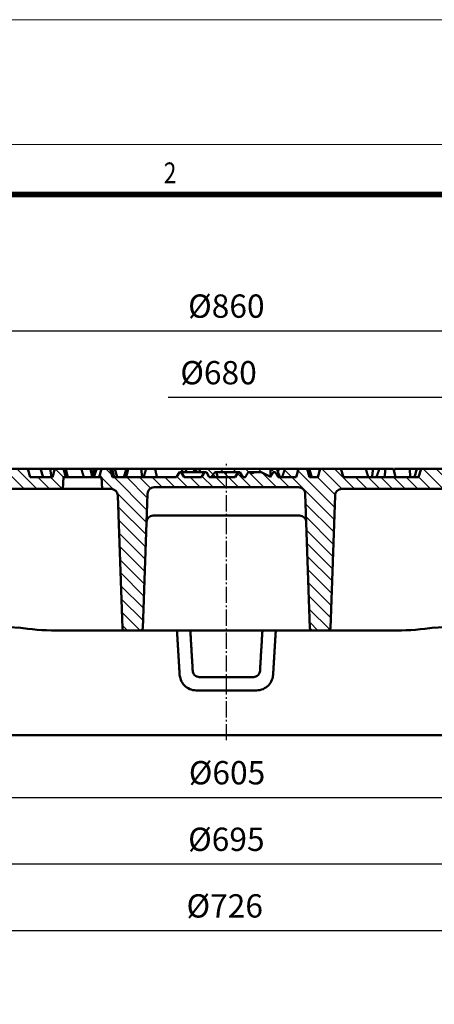
# Model space of a CAD drawing. Units: millimetres. Extents: x 187 to 2437, y -447 to 1188.
# Drawn here: x 798 to 1048, y 596 to 1188 of the extents above; entities that cross this region are included whole.
import ezdxf

# ---------------------------------------------------------------- set-up
doc = ezdxf.new("R2010")
doc.units = ezdxf.units.MM
doc.linetypes.add('AM_DIN_G_W050', pattern=[13.75, 9.75, -1.5, 1, -1.5])
doc.linetypes.add('AUSGEZOGEN', pattern=[0])
for name, color, linetype, lineweight in [('04-09-DE-ML-08.1-Sichtbare Kanten', 7, 'Continuous', 50), ('AM_0', 7, 'Continuous', 50), ('AM_4', 3, 'Continuous', 25), ('AM_5', 3, 'Continuous', 25), ('AM_7', 1, 'AM_DIN_G_W050', 25), ('AM_8', 1, 'Continuous', 25), ('AM_BOR', 7, 'Continuous', 50), ('KOPF', 1, 'AUSGEZOGEN', 15)]:
    doc.layers.add(name, color=color, linetype=linetype, lineweight=lineweight)
doc.styles.add('TEXT25', font='din', dxfattribs={"width": 0.8, "height": 2.5})
doc.styles.add('USER1', font='simplex.shx')
doc.dimstyles.new('AM_DIN$0', dxfattribs={"dimscale": 2, "dimtxt": 3.5, "dimasz": 2.5, "dimexe": 1, "dimexo": 1, "dimgap": 1.5, "dimtad": 1, "dimdsep": 46, "dimtxsty": 'USER1', "dimcen": 0, "dimclrd": 256, "dimclre": 256, "dimclrt": 2, "dimadec": 0, "dimazin": 2, "dimtp": 0.1, "dimtm": 0.1, "dimtfac": 0.71, "dimtmove": 0, "dimatfit": 3, "dimfxl": 1, "dimlwd": -1, "dimlwe": -1, "dimarcsym": 0})
pattern_1 = [(135, (-2533.5267, -3908.185), (-3.8183766, -3.8183766), [])]

# ---------------------------------------------------------------- blocks, each defined once
blk = doc.blocks.new('Deckel_m.L.S')
at = {"layer": 'AM_8'}
h = blk.add_hatch(dxfattribs=at)
h.set_pattern_fill('_U', color=256, scale=5.4, angle=135, style=0, pattern_type=0)
h.set_pattern_definition(pattern_1)
h.paths.add_polyline_path([(-148.66, 0), (-164.13, 0), (-165.47, -5), (-182, -5), (-181.63, -12), (-98.24, -12), (-98, -5), (-96.5, -5), (-97.84, 0), (-103.16, 0), (-104.5, -5), (-118, -5), (-119.34, 0), (-134.81, 0), (-136.47, -5), (-147, -5), (-147.01, -4.96)])
h = blk.add_hatch(dxfattribs=at)
h.set_pattern_fill('_U', color=256, scale=5.4, angle=135, style=0, pattern_type=0)
h.set_pattern_definition(pattern_1)
edge = h.paths.add_edge_path()
edge.add_line((-13.16, -2), (-14.89, -5))
edge.add_line((-14.89, -5), (-25.43, -5))
edge.add_line((-25.43, -5), (-27.16, -2))
edge.add_line((-27.16, -2), (-28.28, -2))
edge.add_line((-28.28, -2), (-30.01, -5))
edge.add_line((-30.01, -5), (-68.5, -5))
edge.add_line((-68.5, -5), (-69.84, 0))
edge.add_line((-69.84, 0), (-75.16, 0))
edge.add_line((-75.16, 0), (-76.5, -5))
edge.add_line((-76.5, -5), (-75, -5))
edge.add_line((-75, -5), (-74.76, -12))
edge.add_line((-74.76, -12), (-69.33, -12))
edge.add_arc((-69.33, -16), 4, 2, 90, ccw=False)
edge.add_line((-65.33, -15.86), (-62.55, -95.55))
edge.add_arc((-61.05, -95.5), 1.5, 182, 270)
edge.add_line((-61.05, -97), (-51.77, -97))
edge.add_arc((-51.77, -95.5), 1.5, 270, 357.98707)
edge.add_line((-50.27, -95.55), (-47.44, -14.86))
edge.add_arc((-43.44, -15), 4, 90, 177.98707, ccw=False)
edge.add_line((-43.44, -11), (43.44, -11))
edge.add_arc((43.44, -15), 4, 2.01293, 90, ccw=False)
edge.add_line((47.44, -14.86), (50.27, -95.55))
edge.add_arc((51.77, -95.5), 1.5, 182.01293, 270)
edge.add_line((51.77, -97), (61.05, -97))
edge.add_arc((61.05, -95.5), 1.5, 270, 358)
edge.add_line((62.55, -95.55), (65.33, -15.86))
edge.add_arc((69.33, -16), 4, 90, 178, ccw=False)
edge.add_line((69.33, -12), (250.47, -12))
edge.add_arc((250.47, -16), 4, 2.00001, 90, ccw=False)
edge.add_line((254.47, -15.86), (255.24, -38))
edge.add_line((255.24, -38), (261.5, -38))
edge.add_line((261.5, -38), (261.85, -48))
edge.add_line((261.85, -48), (268.15, -48))
edge.add_line((268.15, -48), (268.46, -39.11))
edge.add_line((268.46, -39.11), (275, -37.6))
edge.add_line((275, -37.6), (275, -32.05))
edge.add_line((275, -32.05), (264, -30.04))
edge.add_line((264, -30.04), (264, -12))
edge.add_line((264, -12), (313.2, -12))
edge.add_line((313.2, -12), (313.2, -30.08))
edge.add_line((313.2, -30.08), (309.95, -30.36))
edge.add_ellipse((309.48, -29.48), major_axis=(1, 0.02), ratio=0.996458, start_angle=273.8063, end_angle=297.06341, ccw=False)
edge.add_line((309.57, -30.48), (303.16, -31.04))
edge.add_ellipse((303.64, -31.92), major_axis=(1, 0), ratio=0.99646, start_angle=118.25064, end_angle=180)
edge.add_line((302.63, -31.92), (302.63, -37.63))
edge.add_ellipse((303.64, -37.62), major_axis=(0.979, 0.224), ratio=0.996276, start_angle=167.18052, end_angle=252.08891)
edge.add_line((303.55, -38.62), (308.19, -39.02))
edge.add_line((308.19, -39.02), (308.2, -39.32))
edge.add_ellipse((307.48, -40.02), major_axis=(0.979, 0.224), ratio=0.996276, start_angle=347.17118, end_angle=391.31376, ccw=False)
edge.add_line((308.48, -40.02), (308.48, -44.71))
edge.add_ellipse((307.48, -44.71), major_axis=(1, 0.08), ratio=0.99644, start_angle=332.68395, end_angle=355.70051, ccw=False)
edge.add_line((308.4, -45.11), (308.41, -45.48))
edge.add_line((308.41, -45.48), (308.5, -48))
edge.add_line((308.5, -48), (325.14, -48))
edge.add_line((325.14, -48), (325.14, -50))
edge.add_line((325.14, -50), (335.05, -50))
edge.add_arc((335.05, -48.5), 1.5, 270, 358)
edge.add_line((336.55, -48.55), (337.55, -20))
edge.add_line((337.55, -20), (340, -15.75))
edge.add_line((340, -15.75), (339.62, -5))
edge.add_line((339.62, -5), (328, -5))
edge.add_line((328, -5), (326.66, 0))
edge.add_line((326.66, 0), (314.88, 0))
edge.add_line((314.88, 0), (313.21, -5))
edge.add_line((313.21, -5), (217.89, -5))
edge.add_line((217.89, -5), (217.33, -4.28))
edge.add_line((217.33, -4.28), (217.09, -5))
edge.add_line((217.09, -5), (195.24, -5))
edge.add_line((195.24, -5), (193.59, 0))
edge.add_line((193.59, 0), (179.35, 0))
edge.add_line((179.35, 0), (178.01, -5))
edge.add_line((178.01, -5), (132.49, -5))
edge.add_line((132.49, -5), (131.15, 0))
edge.add_line((131.15, 0), (117.16, 0))
edge.add_line((117.16, 0), (115.48, -5))
edge.add_line((115.48, -5), (70.39, -5))
edge.add_line((70.39, -5), (68.73, 0))
edge.add_line((68.73, 0), (56.34, 0))
edge.add_line((56.34, 0), (55, -5))
edge.add_line((55, -5), (50, -5))
edge.add_line((50, -5), (48.66, 0))
edge.add_line((48.66, 0), (-19.4, 0))
edge.add_line((-19.4, 0), (-19.63, -2))
edge.add_line((-19.63, -2), (-13.16, -2))
at = {"layer": '04-09-DE-ML-08.1-Sichtbare Kanten', "linetype": 'Continuous', "lineweight": 50}
for p, q in [((-43.44, -11), (0, -11)), ((43.44, -11), (0, -11)), ((-186.63, -12), (-69.33, -12)), ((-65.33, -15.86), (-62.55, -95.55)), ((-50.27, -95.55), (-47.44, -14.86)), ((50.27, -95.55), (47.44, -14.86)), ((65.33, -15.86), (62.55, -95.55)), ((250.47, -12), (69.33, -12)), ((-44.04, -28), (0, -28)), ((44.04, -28), (0, -28)), ((-61.05, -97), (-102.4, -97)), ((-61.05, -97), (-51.77, -97)), ((0, -97), (-51.77, -97)), ((0, -97), (51.77, -97)), ((61.05, -97), (51.77, -97)), ((61.05, -97), (102.4, -97))]:
    blk.add_line(p, q, dxfattribs=at).dxf.unprotected_set("ltscale", 0)
for centre, radius, start, end in [((-43.44, -15), 4, 90, 177.98707), ((43.44, -15), 4, 2.01293, 90), ((-69.33, -16), 4, 2, 90), ((69.33, -16), 4, 90, 178), ((-44.04, -32), 4, 90, 177.98707), ((44.04, -32), 4, 2.01293, 90), ((-61.05, -95.5), 1.5, 182, 270), ((-51.77, -95.5), 1.5, 270, 357.98707), ((51.77, -95.5), 1.5, 182.01293, 270), ((61.05, -95.5), 1.5, 270, 358)]:
    blk.add_arc(centre, radius, start, end, dxfattribs=at).dxf.unprotected_set("ltscale", 0)
at = {"layer": '04-09-DE-ML-08.1-Sichtbare Kanten', "linetype": 'Continuous'}
for centre, start, end in [((-140.81, -277.78), 84.67878, 119.9126), ((140.81, -277.78), 60.0874, 95.32122)]:
    blk.add_arc(centre, 183.07, start, end, dxfattribs=at).dxf.unprotected_set("ltscale", 0)
at = {"layer": '04-09-DE-ML-08.1-Sichtbare Kanten', "linetype": 'Continuous', "lineweight": 50}
blk.add_ellipse((-104.09, 103), major_axis=(-7.19, 199.9), ratio=0.874354, start_param=2.98041, end_param=3.110154, dxfattribs=at).dxf.unprotected_set("ltscale", 0)
at = {"layer": '04-09-DE-ML-08.1-Sichtbare Kanten', "linetype": 'Continuous', "lineweight": 50, "extrusion": (0, 0, -1)}
blk.add_ellipse((104.09, 103), major_axis=(7.19, 199.9), ratio=0.874354, start_param=2.98041, end_param=3.110154, dxfattribs=at).dxf.unprotected_set("ltscale", 0)
at = {"layer": 'AM_0'}
for p, q in [((-119.34, 0), (-134.81, 0)), ((-118, -5), (-119.34, 0)), ((-111.72, 0), (-119.34, 0)), ((-105.86, 0), (-111.72, 0)), ((-110.12, -5), (-111.72, 0)), ((-103.16, 0), (-105.86, 0)), ((-105.19, -5), (-105.86, 0)), ((-103.16, 0), (-104.5, -5)), ((-97.84, 0), (-103.16, 0)), ((-96.5, -5), (-97.84, 0)), ((-97.67, 0), (-97.84, 0)), ((-96.46, 0), (-97.67, 0)), ((-94.72, 0), (-96.46, 0)), ((-87.21, 0), (-94.72, 0)), ((-81.78, 0), (-87.21, 0)), ((-80.21, 0), (-81.78, 0)), ((-80.67, -4.73), (-81.78, 0)), ((-79.41, 0), (-80.74, -5)), ((-79.52, 0), (-80.21, 0)), ((-79.79, -1.43), (-80.21, 0)), ((-79.54, -0.51), (-79.52, 0)), ((-79.41, 0), (-79.52, 0)), ((-79.41, 0), (-78.73, 0)), ((-78.73, 0), (-77.94, 0)), ((-75.16, 0), (-77.94, 0)), ((-75.16, 0), (-76.5, -5)), ((-69.84, 0), (-75.16, 0)), ((-68.5, -5), (-69.84, 0)), ((-69.79, 0), (-69.84, 0)), ((-68.58, 0), (-69.79, 0)), ((-67.62, 0), (-68.58, 0)), ((-67.62, 0), (-67.08, 0)), ((-67.08, 0), (-60.11, 0)), ((-67.08, 0), (-65.74, -5)), ((-61.56, -5), (-60.11, 0)), ((-60.34, -5), (-59.13, 0)), ((-59.13, 0), (-60.11, 0)), ((-51.23, 0), (-59.13, 0)), ((-50.53, -5), (-51.23, 0)), ((-48.25, 0), (-51.23, 0)), ((-42.87, 0), (-48.25, 0)), ((-26.93, 0), (-42.87, 0)), ((-23.9, 0), (-26.93, 0)), ((-24.57, -2), (-23.9, 0)), ((-19.4, 0), (-23.9, 0)), ((-19.63, -2), (-19.4, 0)), ((-18.63, 0), (-19.4, 0)), ((-18.63, 0), (-15.95, 0)), ((0, 0), (-15.95, 0)), ((26.44, 0), (0, 0)), ((26.44, 0), (30.3, 0)), ((31.58, 0), (30.3, 0)), ((35.24, 0), (31.58, 0)), ((43.34, 0), (35.24, 0)), ((43.34, 0), (42, -5)), ((48.66, 0), (43.34, 0)), ((50, -5), (48.66, 0)), ((49.86, 0), (48.66, 0)), ((51.34, -5), (49.86, 0)), ((49.86, 0), (55.76, 0)), ((56.34, 0), (55, -5)), ((55.76, 0), (56.34, 0)), ((68.73, 0), (56.34, 0)), ((70.39, -5), (68.73, 0)), ((68.73, 0), (83.86, 0)), ((84.3, 0), (83.86, 0)), ((88.21, 0), (84.3, 0)), ((92.01, 0), (88.21, 0)), ((92.01, 0), (95.45, 0)), ((95.45, 0), (100.41, 0)), ((100.41, 0), (101.74, -5)), ((100.73, -1.21), (101.13, 0)), ((100.77, -1.34), (101.16, 0)), ((101.16, 0), (101.13, 0)), ((110.27, 0), (101.16, 0)), ((114.58, 0), (110.27, 0)), ((110.58, -5), (110.27, 0)), ((113.04, -5), (114.58, 0)), ((117.01, 0), (114.58, 0)), ((117.16, 0), (115.48, -5)), ((116.75, -1.21), (117.01, 0)), ((117.16, 0), (117.01, 0)), ((131.15, 0), (117.16, 0)), ((-104.5, -5), (-118, -5)), ((-98.24, -12), (-98, -5)), ((-98, -5), (-96.5, -5)), ((-96.25, -5), (-96.5, -5)), ((-96.25, -5), (-95.34, -5)), ((-95.34, -5), (-93.43, -5)), ((-93.43, -5), (-85.65, -5)), ((-85.65, -5), (-79.68, -5)), ((-79.68, -5), (-76.5, -5)), ((-76.5, -5), (-75, -5)), ((-75, -5), (-74.76, -12)), ((-30.01, -5), (-68.5, -5)), ((-28.28, -2), (-30.01, -5)), ((-27.16, -2), (-28.28, -2)), ((-25.43, -5), (-27.16, -2)), ((-27.16, -2), (-13.16, -2)), ((-14.89, -5), (-25.43, -5)), ((-13.16, -2), (-14.89, -5)), ((-12.04, -2), (-13.16, -2)), ((-10.31, -5), (-12.04, -2)), ((0, -5), (-10.31, -5)), ((-5.92, -2), (-6.89, -2)), ((0, -2), (-5.92, -2)), ((7, -2), (0, -2)), ((5.27, -5), (0, -5)), ((7, -2), (5.27, -5)), ((8.12, -2), (7, -2)), ((9.85, -5), (8.12, -2)), ((11.37, -5), (9.85, -5)), ((14.23, -2), (13.11, -2)), ((14.23, -2), (14.28, -2)), ((14.28, -2), (16.85, -2)), ((16.85, -2), (14.8, -2.98)), ((20.94, -2), (16.85, -2)), ((26.6, -4.7), (20.94, -2)), ((29.42, -2), (28.24, -2)), ((29.42, -2), (29.42, -2)), ((42, -5), (31.22, -5)), ((55, -5), (50, -5)), ((115.48, -5), (70.39, -5))]:
    blk.add_line(p, q, dxfattribs=at)
for points in [[(-96.25, -5), (-96.96, -2.52), (-97.67, 0)], [(-95.34, -5), (-95.9, -2.52), (-96.46, 0)], [(-85.65, -5), (-86.39, -2.65), (-87.21, 0)], [(-77.94, 0), (-78.85, -2.65), (-79.68, -5)], [(-79.45, -4.35), (-79.1, -2.1), (-78.73, 0)], [(-68.4, -5), (-69.09, -2.52), (-69.79, 0)], [(-67.49, -5), (-68.04, -2.52), (-68.58, 0)], [(-49.75, -5), (-49, -2.46), (-48.25, 0)], [(-26.23, -2), (-26.58, -1.01), (-26.93, 0)], [(-19.4, -2), (-19.01, -0.99), (-18.63, 0)], [(-15.95, 0), (-16.06, -1.01), (-16.18, -2)], [(26.52, -4.67), (26.48, -2.36), (26.44, 0)], [(30.3, 0), (31.3, -2.46), (32.31, -5)], [(30.99, -1.71), (31.29, -0.86), (31.58, 0)], [(35.24, 0), (34.35, -2.53), (33.47, -5)], [(56.11, -0.87), (55.93, -0.43), (55.76, 0)], [(85.31, -5), (84.56, -2.4), (83.86, 0)], [(87.55, -5), (87.88, -2.52), (88.21, 0)], [(90.17, -5), (91.06, -2.65), (92.01, 0)], [(95.45, 0), (95.4, -2.4), (95.31, -5)], [(-41.7, -5), (-42.29, -2.53), (-42.87, 0)], [(-9.17, -5), (-7.99, -3.36), (-6.89, -2)], [(-5.11, -5), (-5.58, -3.74), (-5.92, -2)], [(14.8, -2.98), (14.54, -2.5), (14.28, -2)], [(31.52, -5), (30.46, -3.44), (29.42, -2)]]:
    blk.add_open_spline(points, degree=2, dxfattribs=at)
for points, weights in [([(13.11, -2), (12.27, -3.44), (11.37, -5)], [1.00000204673, 1.00080911259, 1.00000188855]), ([(14.8, -2.98), (14.52, -2.5), (14.23, -2)], [1.0004657943, 1.00034114478, 1.00000125333]), ([(28.24, -2), (27.38, -3.41), (26.6, -4.7)], [1, 1.00106888784, 1.00022249536]), ([(31.22, -5), (30.29, -3.43), (29.42, -2)], [1.00000203605, 1.00087510876, 1.0000022211])]:
    blk.add_rational_spline(points, weights, degree=2, dxfattribs=at)
at = {"layer": 'AM_4'}
blk.add_line((84.11, -0.85), (84.3, 0), dxfattribs=at)
blk = doc.blocks.new('RA_A3_AC')
at = {"layer": 'KOPF'}
for p, q in [((-15, 312), (435, 312)), ((0, 297), (420, 297))]:
    blk.add_line(p, q, dxfattribs=at)
at = {"layer": 'KOPF', "const_width": 0.7}
blk.add_lwpolyline([(414, 291), (414, 6), (21, 6), (21, 291)], close=True, dxfattribs=at)
at = {"layer": 'KOPF', "style": 'TEXT25', "width": 0.8}
blk.add_text('2', height=2.5, dxfattribs=at).set_placement((124.66, 292.35))
blk = doc.blocks.new('*D10')
at = {"layer": 'AM_5', "transparency": 16777216}
for p, q in [((1262.26, 916.66), (1262.26, 964.66)), ((1252.26, 960.66), (887.61, 960.66))]:
    blk.add_line(p, q, dxfattribs=at)
blk.add_solid([(1252.26, 962.33), (1252.26, 959), (1262.26, 960.66)], dxfattribs=at)
at = {"layer": 'Defpoints', "color": 0, "transparency": 16777216}
for p in [(573.63, 960.66), (573.63, 912.66), (1262.26, 912.66)]:
    blk.add_point(p, dxfattribs=at)
at = {"layer": 'AM_5', "color": 2, "transparency": 16777216, "insert": (917.94, 973.66), "char_height": 14, "attachment_point": 5, "style": 'USER1'}
blk.add_mtext('%%C680', dxfattribs=at)
blk = doc.blocks.new('*D11')
at = {"layer": 'AM_5', "transparency": 16777216}
for p, q in [((492.63, 906.66), (492.63, 1004.66)), ((502.63, 1000.66), (1342.63, 1000.66)), ((1352.63, 906.66), (1352.63, 1004.66))]:
    blk.add_line(p, q, dxfattribs=at)
for points in [[(502.63, 1002.33), (502.63, 999), (492.63, 1000.66)], [(1342.63, 1002.33), (1342.63, 999), (1352.63, 1000.66)]]:
    blk.add_solid(points, dxfattribs=at)
at = {"layer": 'Defpoints', "color": 0, "transparency": 16777216}
for p in [(1352.63, 1000.66), (492.63, 902.66), (1352.63, 902.66)]:
    blk.add_point(p, dxfattribs=at)
at = {"layer": 'AM_5', "color": 2, "transparency": 16777216, "insert": (922.63, 1013.66), "char_height": 14, "attachment_point": 5, "style": 'USER1'}
blk.add_mtext('%%C860', dxfattribs=at)
blk = doc.blocks.new('*D14')
at = {"layer": 'AM_5', "transparency": 16777216}
for p, q in [((620.56, 849.66), (620.56, 716.37)), ((1225.51, 849.66), (1225.51, 716.37)), ((630.56, 720.37), (1215.51, 720.37))]:
    blk.add_line(p, q, dxfattribs=at)
for points in [[(630.56, 722.04), (630.56, 718.71), (620.56, 720.37)], [(1215.51, 722.04), (1215.51, 718.71), (1225.51, 720.37)]]:
    blk.add_solid(points, dxfattribs=at)
at = {"layer": 'Defpoints', "color": 0, "transparency": 16777216}
for p in [(620.56, 853.66), (1225.51, 853.66), (1225.51, 720.37)]:
    blk.add_point(p, dxfattribs=at)
at = {"layer": 'AM_5', "color": 2, "transparency": 16777216, "insert": (923.03, 733.37), "char_height": 14, "attachment_point": 5, "style": 'USER1'}
blk.add_mtext('%%C605', dxfattribs=at)
blk = doc.blocks.new('*D15')
at = {"layer": 'AM_5', "transparency": 16777216}
for p, q in [((575.13, 753.66), (575.13, 676.37)), ((1270.13, 753.66), (1270.13, 676.37)), ((585.13, 680.37), (1260.13, 680.37))]:
    blk.add_line(p, q, dxfattribs=at)
for points in [[(585.13, 682.04), (585.13, 678.71), (575.13, 680.37)], [(1260.13, 682.04), (1260.13, 678.71), (1270.13, 680.37)]]:
    blk.add_solid(points, dxfattribs=at)
at = {"layer": 'Defpoints', "color": 0, "transparency": 16777216}
for p in [(575.13, 757.66), (1270.13, 757.66), (1270.13, 680.37)]:
    blk.add_point(p, dxfattribs=at)
at = {"layer": 'AM_5', "color": 2, "transparency": 16777216, "insert": (922.63, 693.37), "char_height": 14, "attachment_point": 5, "style": 'USER1'}
blk.add_mtext('%%C695', dxfattribs=at)
blk = doc.blocks.new('*D16')
at = {"layer": 'AM_5', "transparency": 16777216}
for p, q in [((558.53, 753.66), (558.53, 636.37)), ((1284.76, 753.66), (1284.76, 636.37)), ((568.53, 640.37), (1274.76, 640.37))]:
    blk.add_line(p, q, dxfattribs=at)
for points in [[(568.53, 642.04), (568.53, 638.71), (558.53, 640.37)], [(1274.76, 642.04), (1274.76, 638.71), (1284.76, 640.37)]]:
    blk.add_solid(points, dxfattribs=at)
at = {"layer": 'Defpoints', "color": 0, "transparency": 16777216}
for p in [(558.53, 757.66), (1284.76, 757.66), (1284.76, 640.37)]:
    blk.add_point(p, dxfattribs=at)
at = {"layer": 'AM_5', "color": 2, "transparency": 16777216, "insert": (921.65, 653.37), "char_height": 14, "attachment_point": 5, "style": 'USER1'}
blk.add_mtext('%%C726', dxfattribs=at)

msp = doc.modelspace()

# ---------------------------------------------------------------- linework, layer by layer
at = {"layer": 'AM_0'}
for p, q in [((906.399, 792.664), (922.631, 792.664)), ((938.864, 792.664), (922.631, 792.664)), ((922.631, 784.664), (904.515, 784.664)), ((922.631, 784.664), (940.748, 784.664)), ((922.631, 757.664), (583.631, 757.664)), ((1261.631, 757.664), (922.631, 757.664))]:
    msp.add_line(p, q, dxfattribs=at)
for points, weights in [([(894.533, 794.066), (893.73, 807.441), (892.937, 820.664)], [1.00001515481, 1.00003279665, 1.00002784156]), ([(900.951, 820.664), (901.675, 808.607), (902.406, 796.425)], [1.00002159603, 1.00002303573, 1.00000577037]), ([(944.311, 820.664), (943.588, 808.607), (942.857, 796.425)], [1.00002159603, 1.00002303573, 1.00000577037]), ([(950.73, 794.066), (951.532, 807.441), (952.326, 820.664)], [1.00001515481, 1.00003279665, 1.00002784156])]:
    msp.add_rational_spline(points, weights, degree=2, dxfattribs=at)
for points, knots in [([(904.515, 784.664), (904.491, 784.664), (904.466, 784.665), (903.177, 784.674), (901.834, 784.938), (899.374, 785.984), (898.256, 786.765), (896.497, 788.558), (895.737, 789.691), (894.832, 791.939), (894.596, 793.018), (894.533, 794.066)], [4.5255677, 4.5255677, 4.5255677, 4.5255677, 4.5328819, 4.5328819, 4.913011, 4.913011, 5.2931401, 5.2931401, 5.6746437, 5.6746437, 5.9851181, 5.9851181, 5.9851181, 5.9851181]), ([(902.406, 796.425), (902.432, 796.003), (902.527, 795.569), (902.892, 794.667), (903.196, 794.215), (903.901, 793.5), (904.348, 793.189), (905.331, 792.773), (905.868, 792.668), (906.381, 792.664), (906.39, 792.664), (906.399, 792.664)], [0.02715417, 0.02715417, 0.02715417, 0.02715417, 0.15217905, 0.15217905, 0.3043581, 0.3043581, 0.45597091, 0.45597091, 0.60758372, 0.60758372, 0.61020678, 0.61020678, 0.61020678, 0.61020678]), ([(942.857, 796.425), (942.83, 796.003), (942.736, 795.569), (942.371, 794.667), (942.066, 794.215), (941.362, 793.5), (940.915, 793.189), (939.931, 792.773), (939.395, 792.668), (938.882, 792.664), (938.873, 792.664), (938.864, 792.664)], [0.02715417, 0.02715417, 0.02715417, 0.02715417, 0.15217905, 0.15217905, 0.3043581, 0.3043581, 0.45597091, 0.45597091, 0.60758372, 0.60758372, 0.61020678, 0.61020678, 0.61020678, 0.61020678]), ([(940.748, 784.664), (940.772, 784.664), (940.797, 784.665), (942.086, 784.674), (943.429, 784.938), (945.889, 785.984), (947.006, 786.765), (948.766, 788.558), (949.526, 789.691), (950.431, 791.939), (950.667, 793.018), (950.73, 794.066)], [4.5255677, 4.5255677, 4.5255677, 4.5255677, 4.5328819, 4.5328819, 4.913011, 4.913011, 5.2931401, 5.2931401, 5.6746437, 5.6746437, 5.9851181, 5.9851181, 5.9851181, 5.9851181])]:
    msp.add_open_spline(points, degree=3, knots=knots, dxfattribs=at)
at = {"layer": 'AM_7'}
msp.add_line((922.631, 754.664), (922.631, 920.664), dxfattribs=at)

# ---------------------------------------------------------------- block references
at = {"layer": 'AM_0'}
msp.add_blockref('Deckel_m.L.S', (922.631, 917.664), dxfattribs=at)
at = {"layer": 'AM_BOR', "xscale": 5, "yscale": 5, "zscale": 5}
msp.add_blockref('RA_A3_AC', (261.691, -372.475), dxfattribs=at)

# ---------------------------------------------------------------- dimensions: what is measured, and where the dimension line sits
at = {"layer": 'AM_5'}
for base, p1, p2, override, picture, middle in [((1352.631, 1000.664), (492.631, 902.664), (1352.631, 902.664), {"dimscale": 4, "dimpost": '%%C<>', "dimadec": 2, "dimarcsym": 1}, '*D11', (922.631, 1013.664)), ((1284.759, 640.373), (558.535, 757.664), (1284.759, 757.664), {"dimscale": 4, "dimdec": 0, "dimpost": '%%C<>', "dimadec": 2, "dimarcsym": 1}, '*D16', (921.647, 653.373)), ((1270.131, 680.373), (575.131, 757.664), (1270.131, 757.664), {"dimscale": 4, "dimpost": '%%C<>', "dimadec": 2, "dimarcsym": 1}, '*D15', (922.631, 693.373))]:
    dim = msp.add_linear_dim(base=base, p1=p1, p2=p2, angle=0, dimstyle='AM_DIN$0', override=override, dxfattribs=at)
    dim.commit()
    dim.dimension.update_dxf_attribs({"geometry": picture, "text_midpoint": middle})
for base, p1, p2, text, override, picture, middle in [((573.631, 960.664), (1262.256, 912.664), (573.631, 912.664), '%%C680', {"dimscale": 4, "dimse2": 1, "dimsd2": 1, "dimadec": 2, "dimarcsym": 1}, '*D10', (917.944, 973.664)), ((1225.512, 720.373), (620.557, 853.664), (1225.512, 853.664), '%%C605', {"dimscale": 4, "dimpost": '', "dimadec": 2, "dimarcsym": 1}, '*D14', (923.034, 733.373))]:
    dim = msp.add_linear_dim(base=base, p1=p1, p2=p2, angle=0, text=text, dimstyle='AM_DIN$0', override=override, dxfattribs=at)
    dim.commit()
    dim.dimension.update_dxf_attribs({"geometry": picture, "text_midpoint": middle})

doc.saveas('drawing.dxf')
